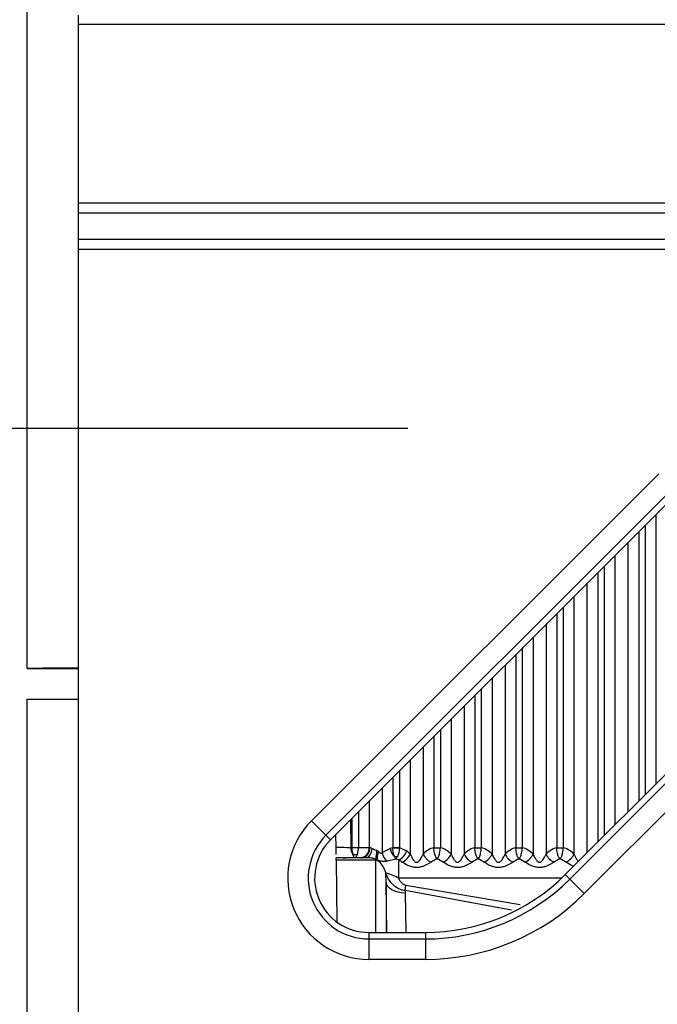
# Model space of a CAD drawing. Units: millimetres. Extents: x 150 to 4162, y 50 to 2920.
# Drawn here: x 1250 to 1281, y 1128 to 1177 of the extents above; entities that cross this region are included whole.
import ezdxf

# ---------------------------------------------------------------- set-up
doc = ezdxf.new("R2010")
doc.units = ezdxf.units.MM
doc.header["$LTSCALE"] = 10
doc.layers.get('0').update_dxf_attribs({"color": 1})
doc.layers.add('157083', color=7, linetype='Continuous')
doc.layers.add('DIMENSION', color=3, linetype='Continuous')
doc.styles.add('SLDTEXTSTYLE0', font='TXT', dxfattribs={"width": 0.605})
doc.dimstyles.new('SLDDIMSTYLE1', dxfattribs={"dimtxt": 25, "dimasz": 25, "dimexe": 0, "dimexo": 0.0625, "dimgap": 6.25, "dimtad": 1, "dimrnd": 1e-09, "dimzin": 12, "dimdsep": 46, "dimtxsty": 'SLDTEXTSTYLE0', "dimsah": 1, "dimcen": 0.09, "dimadec": 0, "dimazin": 3, "dimtfac": 1, "dimtmove": 0, "dimatfit": 0, "dimfxl": 0, "dimfrac": 2, "dimtolj": 1, "dimtzin": 12, "dimarcsym": 0})
doc.dimstyles.new('SLDDIMSTYLE3', dxfattribs={"dimtxt": 25, "dimasz": 25, "dimexe": 0, "dimexo": 0.0625, "dimgap": 6.25, "dimtad": 1, "dimdec": 0, "dimrnd": 1e-09, "dimzin": 12, "dimdsep": 46, "dimtxsty": 'SLDTEXTSTYLE0', "dimsah": 1, "dimcen": 0.09, "dimadec": 0, "dimazin": 3, "dimtfac": 1, "dimtdec": 0, "dimtofl": 0, "dimtmove": 0, "dimatfit": 3, "dimfxl": 0, "dimfrac": 2, "dimtolj": 1, "dimtzin": 12, "dimarcsym": 0})
doc.dimstyles.new('SLDDIMSTYLE5', dxfattribs={"dimtxt": 25, "dimasz": 25, "dimexe": 0, "dimexo": 0.0625, "dimgap": 6.25, "dimtad": 1, "dimdec": 0, "dimrnd": 1e-09, "dimzin": 12, "dimdsep": 46, "dimtxsty": 'SLDTEXTSTYLE0', "dimsah": 1, "dimcen": 0.09, "dimadec": 0, "dimazin": 3, "dimtfac": 1, "dimtdec": 0, "dimtmove": 0, "dimatfit": 0, "dimfxl": 0, "dimfrac": 2, "dimtolj": 1, "dimtzin": 12, "dimarcsym": 0})

# ---------------------------------------------------------------- blocks, each defined once
blk = doc.blocks.new('1139569_M_003__D_8')
at = {"layer": 'DIMENSION'}
for p, q in [((1178.532, 1326.875), (1178.532, 1454.145)), ((2314.957, 1164.145), (2314.957, 1454.145)), ((2314.957, 1444.145), (1178.532, 1444.145))]:
    blk.add_line(p, q, dxfattribs=at)
for points in [[(1178.532, 1444.145), (1203.532, 1440.299), (1203.532, 1447.991)], [(2314.957, 1444.145), (2289.957, 1447.991), (2289.957, 1440.299)]]:
    blk.add_solid(points, dxfattribs=at)
at = {"layer": 'DIMENSION', "insert": (1679.939, 1476.372), "char_height": 25, "attachment_point": 1, "style": 'SLDTEXTSTYLE0'}
blk.add_mtext('1136mm', dxfattribs=at)
blk = doc.blocks.new('1139569_M_003__D_9')
at = {"layer": 'DIMENSION'}
for p, q in [((1107.389, 1156.611), (1107.389, 1204.688)), ((1268.528, 1156.611), (1097.389, 1156.611)), ((1107.389, 1156.611), (1107.389, 1131.679)), ((1246.628, 1131.679), (1097.389, 1131.679)), ((1107.389, 1131.679), (1107.389, 964.571))]:
    blk.add_line(p, q, dxfattribs=at)
for points in [[(1107.389, 1156.611), (1111.235, 1181.611), (1103.543, 1181.611)], [(1107.389, 1131.679), (1103.543, 1106.679), (1111.235, 1106.679)]]:
    blk.add_solid(points, dxfattribs=at)
at = {"layer": 'DIMENSION', "insert": (1075.163, 964.571), "char_height": 25, "attachment_point": 1, "rotation": 90, "style": 'SLDTEXTSTYLE0'}
blk.add_mtext('25mm', dxfattribs=at)
blk = doc.blocks.new('1139569_M_003__D_10')
at = {"layer": 'DIMENSION'}
for p, q in [((1291.285, 1133.645), (1291.285, 834.145)), ((1266.628, 1114.645), (1266.628, 834.145)), ((1266.628, 844.145), (1088.9, 844.145)), ((1266.628, 844.145), (1291.285, 844.145)), ((1291.285, 844.145), (1339.362, 844.145))]:
    blk.add_line(p, q, dxfattribs=at)
for points in [[(1266.628, 844.145), (1241.628, 847.991), (1241.628, 840.299)], [(1291.285, 844.145), (1316.285, 840.299), (1316.285, 847.991)]]:
    blk.add_solid(points, dxfattribs=at)
at = {"layer": 'DIMENSION', "insert": (1088.9, 876.372), "char_height": 25, "attachment_point": 1, "style": 'SLDTEXTSTYLE0'}
blk.add_mtext('24.7mm', dxfattribs=at)
blk = doc.blocks.new('1139569_M_003_Top_view')
for p, q in [((-885.017, 200.75), (-885.017, 370.652)), ((-882.5, 232.215), (-882.5, 232.649)), ((-882.5, 232.215), (-535.349, 232.215)), ((-882.5, 223.483), (-882.5, 232.215)), ((-882.5, 222.983), (-882.5, 223.483)), ((-882.5, 223.483), (-544.081, 223.483)), ((-882.5, 221.715), (-882.5, 222.983)), ((-544.581, 222.983), (-882.5, 222.983)), ((-882.5, 221.215), (-882.5, 221.715)), ((-882.5, 221.715), (-545.849, 221.715)), ((-882.5, 178.785), (-882.5, 221.215)), ((-546.349, 221.215), (-882.5, 221.215)), ((-871.133, 193.304), (-854.183, 210.254)), ((-853.476, 209.547), (-870.426, 192.597)), ((-853.253, 209.324), (-870.203, 192.374)), ((-854.317, 208.26), (-854.317, 195.105)), ((-858.747, 190.676), (-841.797, 207.626)), ((-858.524, 190.453), (-841.574, 207.403)), ((-855.159, 207.419), (-855.159, 194.264)), ((-854.841, 207.736), (-854.841, 194.581)), ((-855.683, 206.895), (-855.683, 193.74)), ((-840.867, 206.696), (-857.817, 189.746)), ((-856.317, 206.26), (-856.317, 193.105)), ((-857.159, 205.419), (-857.159, 192.264)), ((-856.841, 205.736), (-856.841, 192.581)), ((-857.683, 204.895), (-857.683, 191.74)), ((-858.317, 204.26), (-858.317, 191.68)), ((-858.841, 203.736), (-858.841, 191.987)), ((-859.159, 203.419), (-859.159, 191.987)), ((-859.683, 202.895), (-859.683, 191.68)), ((-860.317, 202.26), (-860.317, 191.68)), ((-860.841, 201.736), (-860.841, 191.987)), ((-861.159, 201.419), (-861.159, 191.987)), ((-885.017, 200.75), (-882.5, 200.75)), ((-861.683, 200.895), (-861.683, 191.68)), ((-862.317, 200.26), (-862.317, 191.68)), ((-862.841, 199.736), (-862.841, 191.987)), ((-885.017, 199.25), (-882.5, 199.25)), ((-885.017, 29.348), (-885.017, 199.25)), ((-863.159, 199.419), (-863.159, 191.987)), ((-863.683, 198.895), (-863.683, 191.68)), ((-864.317, 198.26), (-864.317, 191.68)), ((-864.841, 197.736), (-864.841, 191.987)), ((-865.159, 197.419), (-865.159, 191.987)), ((-865.683, 196.895), (-865.683, 191.68)), ((-866.317, 196.26), (-866.317, 191.68)), ((-866.841, 195.736), (-866.841, 191.993)), ((-867.159, 195.419), (-867.159, 191.993)), ((-867.683, 194.895), (-867.683, 191.749)), ((-868.317, 194.26), (-868.317, 192.001)), ((-869.225, 193.353), (-869.213, 192.006)), ((-869.159, 193.419), (-869.159, 192.007)), ((-868.841, 193.736), (-868.841, 192.007)), ((-870.426, 192.597), (-871.133, 193.304)), ((-870.203, 192.374), (-870.426, 192.597)), ((-869.93, 192.015), (-869.936, 192.641)), ((-869.213, 192.006), (-869.159, 192.007)), ((-869.159, 192.007), (-868.841, 192.007)), ((-868.841, 192.007), (-868.317, 192.001)), ((-867.683, 191.749), (-867.286, 191.949)), ((-867.159, 191.987), (-867.159, 191.993)), ((-867.159, 191.993), (-866.841, 191.993)), ((-866.841, 191.993), (-866.842, 191.983)), ((-866.841, 191.993), (-866.493, 191.831)), ((-865.159, 191.987), (-864.841, 191.987)), ((-863.159, 191.987), (-862.841, 191.987)), ((-861.159, 191.987), (-860.841, 191.987)), ((-859.159, 191.987), (-858.841, 191.987)), ((-869.926, 191.504), (-869.926, 191.5)), ((-868.657, 191.5), (-869.926, 191.5)), ((-869.925, 191.377), (-869.926, 191.5)), ((-868.714, 191.501), (-869.03, 191.504)), ((-868.38, 191.5), (-868.657, 191.5)), ((-867.908, 191.371), (-867.984, 191.417)), ((-867.984, 191.377), (-867.984, 191.417)), ((-867.016, 191.436), (-867.417, 191.335)), ((-866.89, 191.39), (-867.016, 191.436)), ((-869.925, 191.377), (-869.898, 188.364)), ((-867.984, 191.377), (-869.925, 191.377)), ((-867.984, 187.849), (-867.984, 191.377)), ((-867.804, 191.285), (-867.908, 191.371)), ((-866.89, 191.39), (-866.89, 190.509)), ((-867.484, 190.287), (-867.503, 190.761)), ((-858.918, 190.509), (-866.89, 190.509)), ((-858.747, 190.676), (-858.524, 190.453)), ((-857.817, 189.746), (-858.524, 190.453)), ((-867.484, 190.287), (-867.484, 187.849)), ((-867.449, 187.849), (-867.484, 190.287)), ((-866.557, 189.897), (-866.523, 190.165)), ((-866.523, 190.165), (-860.938, 189.213)), ((-866.557, 189.897), (-866.554, 189.773)), ((-861.373, 188.933), (-866.557, 189.897)), ((-866.554, 189.773), (-866.521, 187.849)), ((-868.328, 187.849), (-865.571, 187.849)), ((-868.328, 187.849), (-868.328, 187.534)), ((-865.571, 187.849), (-865.571, 187.534)), ((-868.328, 187.534), (-868.328, 186.534)), ((-868.328, 187.534), (-865.571, 187.534)), ((-865.571, 187.534), (-865.571, 186.534)), ((-865.571, 186.534), (-868.328, 186.534))]:
    blk.add_line(p, q)
at = {"flags": 128}
blk.add_lwpolyline([(-866.554, 189.773), (-866.735, 189.787), (-866.908, 189.819), (-867.066, 189.867), (-867.205, 189.931), (-867.32, 190.007), (-867.406, 190.094), (-867.462, 190.188), (-867.484, 190.287)], dxfattribs=at)
for centre, radius, start, end in [((-868.328, 190.5), 3.966, 135, 270), ((-868.328, 190.5), 2.966, 135, 270), ((-868.328, 190.5), 2.651, 135, 270), ((-868.626, 192.003), 0.587, 179.7296, 212.2197), ((-868.776, 191.957), 0.46, 277.6881, 5.4561), ((-868.741, 191.944), 0.452, 280.6724, 7.0805), ((-868.958, 192.044), 0.794, 316.7159, 353.6176), ((-866.67, 192.033), 0.622, 187.7712, 228.5111), ((-866.882, 201.758), 9.775, 268.3764, 270.2347), ((-869, 191.896), 0.24, 239.2304, 300.7696), ((-866.014, 191.478), 1.971, 168.7553, 181.7887), ((-867.324, 191.526), 0.604, 152.2715, 194.7848), ((-867.069, 191.85), 0.622, 189.3984, 235.9325), ((-867.003, 191.79), 0.237, 250.4438, 286.796), ((-867.11, 191.987), 0.636, 290.2492, 345.7794), ((-866.971, 191.947), 0.706, 291.3292, 337.765), ((-865.029, 191.947), 0.706, 202.235, 248.6708), ((-864.971, 191.947), 0.706, 291.3292, 337.765), ((-863.029, 191.947), 0.706, 202.235, 248.6708), ((-862.971, 191.947), 0.706, 291.3292, 337.765), ((-861.029, 191.947), 0.706, 202.235, 248.6708), ((-860.971, 191.947), 0.706, 291.3292, 337.765), ((-859.029, 191.947), 0.706, 202.235, 248.6708), ((-858.971, 191.947), 0.706, 291.3292, 337.765), ((-865.571, 197.5), 9.651, 270, 315), ((-865.571, 197.5), 9.966, 270, 315), ((-865.571, 197.5), 10.966, 270, 315)]:
    blk.add_arc(centre, radius, start, end)
for centre, major_axis, ratio, start_param, end_param in [((-869.53, 192.011), (0.4, -0.004), 0.005419, 3.141699, 5.628744), ((-869, 192.004), (-0.002, 0.5), 0.317317, 1.564182, 2.247331), ((-869, 192.004), (0.002, 0.5), 0.317317, 4.035854, 4.719004), ((-868, 192.005), (0.4, 0), 0.019635, 3.796091, 3.89434), ((-866.964, 190.509), (0, 1.5), 0.767327, 0.170247, 0.284071), ((-864.964, 190.509), (0, 1.5), 0.767327, 0.170216, 0.674676), ((-865.036, 190.509), (0, 1.5), 0.767327, 5.608509, 6.11297), ((-862.964, 190.509), (0, 1.5), 0.767327, 0.170216, 0.674676), ((-863.036, 190.509), (0, 1.5), 0.767327, 5.608509, 6.11297), ((-860.964, 190.509), (0, 1.5), 0.767327, 0.170216, 0.674676), ((-861.036, 190.509), (0, 1.5), 0.767327, 5.608509, 6.11297), ((-858.964, 190.509), (0, 1.5), 0.767327, 0.170216, 0.674676), ((-859.036, 190.509), (0, 1.5), 0.767327, 5.608509, 6.11297), ((-869.53, 191.511), (0.9, 0), 0.008726, 4.257316, 5.301657), ((-868, 191.505), (0.9, 0), 0.008727, 3.796091, 3.89434), ((-867.036, 190.509), (0, 1.5), 0.767327, 5.608509, 5.791524), ((-864.567, 190.509), (1.151, 0), 0.868817, 1.956465, 2.245473), ((-865.433, 190.509), (1.151, 0), 0.868817, 0.89612, 1.185128), ((-862.567, 190.509), (1.151, 0), 0.868817, 1.956465, 2.245473), ((-863.433, 190.509), (1.151, 0), 0.868817, 0.89612, 1.185128), ((-860.567, 190.509), (1.151, 0), 0.868817, 1.956465, 2.245473), ((-861.433, 190.509), (1.151, 0), 0.868817, 0.89612, 1.185128), ((-858.567, 190.509), (1.151, 0), 0.868817, 1.956465, 2.245473), ((-859.433, 190.509), (1.151, 0), 0.868817, 0.89612, 1.185128), ((-867.433, 190.509), (1.151, 0), 0.868817, 0.89612, 1.079135)]:
    blk.add_ellipse(centre, major_axis=major_axis, ratio=ratio, start_param=start_param, end_param=end_param)
for points, knots in [([(-882.5, 200.762), (-882.697, 200.76), (-883.1, 200.755), (-884.002, 200.751), (-884.678, 200.75), (-885.017, 200.75)], [0, 0, 0, 0, 0.3216436, 0.6592933, 1, 1, 1, 1]), ([(-885.017, 199.25), (-884.681, 199.25), (-884.009, 199.249), (-883.105, 199.245), (-882.699, 199.24), (-882.5, 199.238)], [0, 0, 0, 0, 0.337797, 0.675593, 1, 1, 1, 1]), ([(-869.927, 191.653), (-869.927, 191.673), (-869.928, 191.762), (-869.929, 191.91), (-869.93, 192.014), (-869.93, 192.015)], [0, 0, 0, 0, 0.22734, 0.991692, 1, 1, 1, 1]), ([(-868.292, 192), (-868.27, 191.995), (-868.231, 191.987), (-868.188, 191.965), (-868.169, 191.956)], [0, 0, 0, 0, 0.571036, 1, 1, 1, 1]), ([(-868.169, 191.956), (-868.142, 191.942), (-868.082, 191.911), (-868.004, 191.883), (-867.957, 191.866), (-867.947, 191.863)], [0, 0, 0, 0, 0.389769, 0.867428, 1, 1, 1, 1]), ([(-867.082, 191.567), (-867.093, 191.597), (-867.115, 191.658), (-867.14, 191.771), (-867.154, 191.885), (-867.157, 191.957), (-867.159, 191.987)], [0, 0, 0, 0, 0.272561, 0.566937, 0.815104, 1, 1, 1, 1]), ([(-866.842, 191.983), (-866.844, 191.953), (-866.848, 191.881), (-866.869, 191.745), (-866.901, 191.637), (-866.928, 191.577), (-866.934, 191.563)], [0, 0, 0, 0, 0.184477, 0.432684, 0.865816, 1, 1, 1, 1]), ([(-865, 191.435), (-865, 191.436), (-865.002, 191.437), (-865.005, 191.442), (-865.013, 191.452), (-865.035, 191.483), (-865.077, 191.558), (-865.121, 191.687), (-865.15, 191.846), (-865.156, 191.942), (-865.159, 191.987)], [0, 0, 0, 0, 0.005731, 0.018091, 0.044838, 0.112384, 0.308858, 0.622768, 0.823583, 1, 1, 1, 1]), ([(-865, 191.435), (-865, 191.436), (-864.998, 191.437), (-864.995, 191.442), (-864.987, 191.452), (-864.965, 191.483), (-864.923, 191.558), (-864.879, 191.687), (-864.85, 191.846), (-864.844, 191.942), (-864.841, 191.987)], [0, 0, 0, 0, 0.005731, 0.018091, 0.044838, 0.112384, 0.308858, 0.622768, 0.823583, 1, 1, 1, 1]), ([(-863, 191.435), (-863, 191.436), (-863.002, 191.437), (-863.005, 191.442), (-863.013, 191.452), (-863.035, 191.483), (-863.077, 191.558), (-863.121, 191.687), (-863.15, 191.846), (-863.156, 191.942), (-863.159, 191.987)], [0, 0, 0, 0, 0.005731, 0.018091, 0.044838, 0.112384, 0.308858, 0.622768, 0.823583, 1, 1, 1, 1]), ([(-863, 191.435), (-863, 191.436), (-862.998, 191.437), (-862.995, 191.442), (-862.987, 191.452), (-862.965, 191.483), (-862.923, 191.558), (-862.879, 191.687), (-862.85, 191.846), (-862.844, 191.942), (-862.841, 191.987)], [0, 0, 0, 0, 0.005731, 0.018091, 0.044838, 0.112384, 0.308858, 0.622768, 0.823583, 1, 1, 1, 1]), ([(-861, 191.435), (-861, 191.436), (-861.002, 191.437), (-861.005, 191.442), (-861.013, 191.452), (-861.035, 191.483), (-861.077, 191.558), (-861.121, 191.687), (-861.15, 191.846), (-861.156, 191.942), (-861.159, 191.987)], [0, 0, 0, 0, 0.005731, 0.018091, 0.044838, 0.112384, 0.308858, 0.622768, 0.823583, 1, 1, 1, 1]), ([(-861, 191.435), (-861, 191.436), (-860.998, 191.437), (-860.995, 191.442), (-860.987, 191.452), (-860.965, 191.483), (-860.923, 191.558), (-860.879, 191.687), (-860.85, 191.846), (-860.844, 191.942), (-860.841, 191.987)], [0, 0, 0, 0, 0.005731, 0.018091, 0.044838, 0.112384, 0.308858, 0.622768, 0.823583, 1, 1, 1, 1]), ([(-859, 191.435), (-859, 191.436), (-859.002, 191.437), (-859.005, 191.442), (-859.013, 191.452), (-859.035, 191.483), (-859.077, 191.558), (-859.121, 191.687), (-859.15, 191.846), (-859.156, 191.942), (-859.159, 191.987)], [0, 0, 0, 0, 0.005731, 0.018091, 0.044838, 0.112384, 0.308858, 0.622768, 0.823583, 1, 1, 1, 1]), ([(-859, 191.435), (-859, 191.436), (-858.998, 191.437), (-858.995, 191.442), (-858.987, 191.452), (-858.965, 191.483), (-858.923, 191.558), (-858.879, 191.687), (-858.85, 191.846), (-858.844, 191.942), (-858.841, 191.987)], [0, 0, 0, 0, 0.005731, 0.018091, 0.044838, 0.112384, 0.308858, 0.622768, 0.823583, 1, 1, 1, 1]), ([(-869.03, 191.504), (-869.03, 191.504), (-869.03, 191.504), (-869.031, 191.504), (-869.032, 191.505), (-869.035, 191.507), (-869.045, 191.517), (-869.061, 191.545), (-869.089, 191.602), (-869.108, 191.652), (-869.123, 191.69)], [0, 0, 0, 0, 0.009123, 0.020939, 0.045112, 0.097966, 0.218179, 0.548182, 0.64921, 1, 1, 1, 1]), ([(-869.03, 191.504), (-869.029, 191.504), (-869.028, 191.504), (-869.024, 191.504), (-869.017, 191.505), (-869.002, 191.508), (-868.972, 191.52), (-868.922, 191.563), (-868.894, 191.642), (-868.877, 191.69)], [0, 0, 0, 0, 0.008895, 0.026101, 0.055626, 0.118039, 0.249779, 0.542922, 1, 1, 1, 1]), ([(-867.984, 191.417), (-868.035, 191.438), (-868.157, 191.489), (-868.299, 191.496), (-868.38, 191.5)], [0, 0, 0, 0, 0.4266629, 1, 1, 1, 1]), ([(-867.947, 191.863), (-867.94, 191.86), (-867.907, 191.846), (-867.88, 191.824), (-867.859, 191.807)], [0, 0, 0, 0, 0.222761, 1, 1, 1, 1]), ([(-867.859, 191.807), (-867.844, 191.792), (-867.814, 191.763), (-867.773, 191.732), (-867.737, 191.721), (-867.707, 191.727), (-867.691, 191.741), (-867.683, 191.749)], [0, 0, 0, 0, 0.259359, 0.520667, 0.665723, 0.811318, 1, 1, 1, 1]), ([(-867.016, 191.436), (-867.016, 191.437), (-867.018, 191.439), (-867.021, 191.444), (-867.029, 191.455), (-867.05, 191.491), (-867.068, 191.534), (-867.082, 191.567)], [0, 0, 0, 0, 0.016606, 0.058589, 0.14383, 0.357277, 1, 1, 1, 1]), ([(-867.016, 191.436), (-867.016, 191.437), (-867.014, 191.439), (-867.009, 191.444), (-866.999, 191.456), (-866.973, 191.49), (-866.951, 191.532), (-866.934, 191.563)], [0, 0, 0, 0, 0.01678, 0.065388, 0.156464, 0.37783, 1, 1, 1, 1]), ([(-866.317, 191.68), (-866.279, 191.596), (-866.222, 191.472), (-866.125, 191.339), (-866.065, 191.293), (-866.024, 191.277), (-865.987, 191.274), (-865.948, 191.286), (-865.905, 191.314), (-865.83, 191.393), (-865.753, 191.524), (-865.704, 191.633), (-865.683, 191.68)], [0, 0, 0, 0, 0.27085, 0.395239, 0.448893, 0.475313, 0.510817, 0.548263, 0.582368, 0.648242, 0.845782, 1, 1, 1, 1]), ([(-864.317, 191.68), (-864.279, 191.596), (-864.222, 191.472), (-864.125, 191.339), (-864.065, 191.293), (-864.024, 191.277), (-863.987, 191.274), (-863.948, 191.286), (-863.905, 191.314), (-863.83, 191.393), (-863.753, 191.524), (-863.704, 191.633), (-863.683, 191.68)], [0, 0, 0, 0, 0.27085, 0.395239, 0.448893, 0.475313, 0.510817, 0.548263, 0.582368, 0.648242, 0.845782, 1, 1, 1, 1]), ([(-862.317, 191.68), (-862.279, 191.596), (-862.222, 191.472), (-862.125, 191.339), (-862.065, 191.293), (-862.024, 191.277), (-861.987, 191.274), (-861.948, 191.286), (-861.905, 191.314), (-861.83, 191.393), (-861.753, 191.524), (-861.704, 191.633), (-861.683, 191.68)], [0, 0, 0, 0, 0.27085, 0.395239, 0.448893, 0.475313, 0.510817, 0.548263, 0.582368, 0.648242, 0.845782, 1, 1, 1, 1]), ([(-860.317, 191.68), (-860.279, 191.596), (-860.222, 191.472), (-860.125, 191.339), (-860.065, 191.293), (-860.024, 191.277), (-859.987, 191.274), (-859.948, 191.286), (-859.905, 191.314), (-859.83, 191.393), (-859.753, 191.524), (-859.704, 191.633), (-859.683, 191.68)], [0, 0, 0, 0, 0.27085, 0.395239, 0.448893, 0.475313, 0.510817, 0.548263, 0.582368, 0.648242, 0.845782, 1, 1, 1, 1]), ([(-858.317, 191.68), (-858.277, 191.597), (-858.219, 191.476), (-858.139, 191.35), (-858.101, 191.323), (-858.1, 191.323)], [0, 0, 0, 0, 0.680494, 0.993013, 1, 1, 1, 1]), ([(-867.804, 191.285), (-867.806, 191.287), (-867.842, 191.317), (-867.888, 191.353), (-867.954, 191.375), (-867.976, 191.376), (-867.984, 191.377)], [0, 0, 0, 0, 0.041973, 0.710535, 0.895215, 1, 1, 1, 1]), ([(-867.417, 191.335), (-867.487, 191.326), (-867.625, 191.308), (-867.782, 191.332), (-867.878, 191.362), (-867.908, 191.371)], [0, 0, 0, 0, 0.412929, 0.811886, 1, 1, 1, 1]), ([(-867.503, 190.761), (-867.503, 190.763), (-867.505, 190.767), (-867.51, 190.783), (-867.527, 190.837), (-867.586, 190.994), (-867.681, 191.156), (-867.777, 191.257), (-867.804, 191.285)], [0, 0, 0, 0, 0.010422, 0.026982, 0.077644, 0.268265, 0.799878, 1, 1, 1, 1]), ([(-865.286, 191.29), (-865.335, 191.257), (-865.455, 191.179), (-865.659, 191.08), (-865.875, 191.023), (-866.06, 191.016), (-866.244, 191.05), (-866.477, 191.139), (-866.621, 191.231), (-866.714, 191.29)], [0, 0, 0, 0, 0.126338, 0.308594, 0.428273, 0.537619, 0.643563, 0.771224, 1, 1, 1, 1]), ([(-863.286, 191.29), (-863.335, 191.257), (-863.455, 191.179), (-863.659, 191.08), (-863.875, 191.023), (-864.06, 191.016), (-864.244, 191.05), (-864.477, 191.139), (-864.621, 191.231), (-864.714, 191.29)], [0, 0, 0, 0, 0.126338, 0.308594, 0.428273, 0.537619, 0.643563, 0.771224, 1, 1, 1, 1]), ([(-861.286, 191.29), (-861.335, 191.257), (-861.455, 191.179), (-861.659, 191.08), (-861.875, 191.023), (-862.06, 191.016), (-862.244, 191.05), (-862.477, 191.139), (-862.621, 191.231), (-862.714, 191.29)], [0, 0, 0, 0, 0.126338, 0.308594, 0.428273, 0.537619, 0.643563, 0.771224, 1, 1, 1, 1]), ([(-859.286, 191.29), (-859.335, 191.257), (-859.455, 191.179), (-859.659, 191.08), (-859.875, 191.023), (-860.06, 191.016), (-860.244, 191.05), (-860.477, 191.139), (-860.621, 191.231), (-860.714, 191.29)], [0, 0, 0, 0, 0.126338, 0.308594, 0.428273, 0.537619, 0.643563, 0.771224, 1, 1, 1, 1]), ([(-858.333, 191.09), (-858.363, 191.1), (-858.509, 191.151), (-858.623, 191.228), (-858.714, 191.29)], [0, 0, 0, 0, 0.2064898, 1, 1, 1, 1]), ([(-867.494, 190.744), (-867.495, 190.745), (-867.498, 190.751), (-867.5, 190.757), (-867.503, 190.761)], [0, 0, 0, 0, 0.184373, 1, 1, 1, 1]), ([(-866.557, 189.897), (-866.625, 189.907), (-866.776, 189.929), (-867.026, 190.055), (-867.277, 190.291), (-867.425, 190.548), (-867.482, 190.708), (-867.494, 190.744)], [0, 0, 0, 0, 0.1487887, 0.3300073, 0.6037264, 0.9131051, 1, 1, 1, 1]), ([(-866.89, 190.509), (-866.965, 190.548), (-867.098, 190.617), (-867.289, 190.686), (-867.421, 190.726), (-867.478, 190.74), (-867.491, 190.743), (-867.494, 190.744)], [0, 0, 0, 0, 0.3012182, 0.535755, 0.7719076, 0.9514091, 1, 1, 1, 1]), ([(-866.89, 190.509), (-866.886, 190.501), (-866.845, 190.419), (-866.768, 190.303), (-866.638, 190.194), (-866.557, 190.173), (-866.523, 190.165)], [0, 0, 0, 0, 0.052347, 0.523701, 0.796207, 1, 1, 1, 1])]:
    blk.add_open_spline(points, degree=3, knots=knots)

msp = doc.modelspace()

# ---------------------------------------------------------------- block references
at = {"layer": '157083'}
msp.add_blockref('1139569_M_003_Top_view', (2134.957, 944.145), dxfattribs=at)

# ---------------------------------------------------------------- dimensions: what is measured, and where the dimension line sits
at = {"layer": 'DIMENSION'}
for base, p1, p2, angle, dimstyle, picture, middle in [((1178.532, 1444.145), (2314.957, 1144.145), (1178.532, 1306.875), 0, 'SLDDIMSTYLE3', '1139569_M_003__D_8', (1746.744, 1444.145)), ((1107.389, 1131.679), (1288.528, 1156.611), (1266.628, 1131.679), 90, 'SLDDIMSTYLE5', '1139569_M_003__D_9', (1107.389, 1012.28))]:
    dim = msp.add_linear_dim(base=base, p1=p1, p2=p2, angle=angle, dimstyle=dimstyle, dxfattribs=at)
    dim.commit()
    dim.dimension.update_dxf_attribs({"geometry": picture, "text_midpoint": middle, "dimtype": 160})
dim = msp.add_linear_dim(base=(1291.285, 844.145), p1=(1266.628, 1134.645), p2=(1291.285, 1153.645), dimstyle='SLDDIMSTYLE1', dxfattribs=at)
dim.commit()
dim.dimension.update_dxf_attribs({"geometry": '1139569_M_003__D_10', "text_midpoint": (1150.931, 844.145), "dimtype": 160})

doc.saveas('drawing.dxf')
